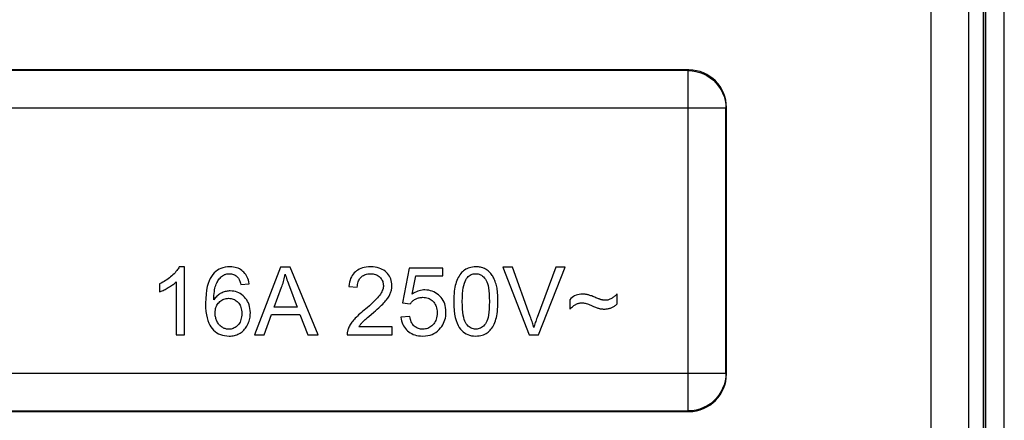
# Model space of a CAD drawing. Units: millimetres. Extents: x 123.9 to 168.7, y 78 to 125.
# Drawn here: x 142.6 to 168.7, y 96.7 to 107.3 of the extents above; entities that cross this region are included whole.
import ezdxf

# ---------------------------------------------------------------- set-up
doc = ezdxf.new("R2010")
doc.units = ezdxf.units.MM
doc.header["$LTSCALE"] = 16.335
doc.layers.get('0').update_dxf_attribs({"linetype": 'CONTINUOUS'})
for name, color, linetype in [('ASSI', 7, 'CONTINUOUS'), ('DRAFT', 7, 'CONTINUOUS'), ('RACCORDO', 7, 'CONTINUOUS'), ('SUPERFICI', 7, 'CONTINUOUS')]:
    doc.layers.add(name, color=color, linetype=linetype)

msp = doc.modelspace()

# ---------------------------------------------------------------- linework, layer by layer
at = {"color": 7, "linetype": 'CONTINUOUS'}
msp.add_line((168.224, 112.527), (168.224, 90.427), dxfattribs=at)
at = {"color": 250, "linetype": 'CONTINUOUS'}
msp.add_line((168.179, 90.473), (168.179, 112.482), dxfattribs=at)
at = {"layer": 'ASSI', "color": 250, "linetype": 'CONTINUOUS'}
for p, q in [((166.775, 118.474), (166.775, 84.481)), ((167.775, 118.474), (167.775, 84.481)), ((160.342, 105.995), (160.36, 106.012)), ((160.342, 105.995), (132.307, 105.995)), ((160.342, 96.96), (160.342, 105.995)), ((161.342, 104.995), (131.307, 104.995)), ((161.342, 104.995), (161.359, 105.012)), ((161.342, 97.96), (161.342, 104.995)), ((131.307, 97.96), (161.342, 97.96)), ((161.342, 97.96), (161.359, 97.942)), ((132.307, 96.96), (160.342, 96.96)), ((160.342, 96.96), (160.36, 96.943))]:
    msp.add_line(p, q, dxfattribs=at)
at = {"layer": 'ASSI', "color": 7, "linetype": 'CONTINUOUS'}
for p, q in [((168.173, 90.227), (168.173, 112.727)), ((160.36, 106.012), (132.289, 106.012)), ((161.359, 97.942), (161.359, 105.012)), ((146.988, 100.785), (146.845, 100.785)), ((146.988, 98.977), (146.988, 100.785)), ((149.535, 100.777), (148.844, 98.977)), ((149.792, 100.777), (149.535, 100.777)), ((150.529, 98.977), (149.792, 100.777)), ((152.94, 100.753), (152.766, 99.828)), ((153.835, 100.753), (152.94, 100.753)), ((153.02, 100.058), (153.117, 100.542)), ((153.117, 100.542), (153.835, 100.542)), ((153.835, 100.542), (153.835, 100.753)), ((154.386, 100.679), (154.359, 100.656)), ((155.688, 100.777), (155.43, 100.777)), ((155.43, 100.777), (156.127, 98.977)), ((156.156, 99.47), (155.688, 100.777)), ((156.833, 100.777), (156.335, 99.436)), ((156.372, 98.977), (157.077, 100.777)), ((157.077, 100.777), (156.833, 100.777)), ((146.324, 100.333), (146.324, 100.119)), ((146.767, 100.386), (146.767, 98.977)), ((148.481, 100.319), (148.7, 100.337)), ((151.341, 100.264), (151.569, 100.241)), ((154.467, 100.473), (154.488, 100.501)), ((149.363, 99.717), (149.561, 100.245)), ((158.459, 99.804), (158.459, 100.064)), ((147.783, 99.933), (147.764, 99.906)), ((147.881, 99.819), (147.902, 99.842)), ((152.766, 99.828), (152.973, 99.801)), ((157.203, 99.913), (157.203, 99.661)), ((149.097, 98.977), (149.295, 99.523)), ((149.295, 99.523), (150.047, 99.523)), ((149.974, 99.717), (149.363, 99.717)), ((150.047, 99.523), (150.257, 98.977)), ((151.873, 99.466), (152.006, 99.579)), ((152.958, 99.469), (152.726, 99.449)), ((154.967, 99.276), (154.941, 99.243)), ((146.767, 98.977), (146.988, 98.977)), ((148.844, 98.977), (149.097, 98.977)), ((150.257, 98.977), (150.529, 98.977)), ((151.3, 98.977), (152.489, 98.977)), ((152.489, 99.19), (151.607, 99.19)), ((152.489, 98.977), (152.489, 99.19)), ((156.127, 98.977), (156.372, 98.977)), ((132.289, 96.943), (160.36, 96.943))]:
    msp.add_line(p, q, dxfattribs=at)
at = {"layer": 'ASSI', "color": 250, "linetype": 'CONTINUOUS'}
for points in [[(160.342, 105.995), (160.445, 105.989), (160.547, 105.973), (160.648, 105.947), (160.745, 105.909), (160.839, 105.862), (160.927, 105.805), (161.009, 105.739), (161.083, 105.665), (161.149, 105.584), (161.207, 105.496), (161.255, 105.403), (161.292, 105.305), (161.32, 105.203), (161.336, 105.1), (161.342, 104.995)], [(161.342, 97.96), (161.336, 97.857), (161.32, 97.755), (161.294, 97.654), (161.256, 97.557), (161.209, 97.463), (161.152, 97.375), (161.086, 97.293), (161.012, 97.219), (160.931, 97.152), (160.843, 97.095), (160.75, 97.047), (160.652, 97.01), (160.55, 96.982), (160.447, 96.966), (160.342, 96.96)]]:
    msp.add_lwpolyline(points, dxfattribs=at)
at = {"layer": 'ASSI', "color": 7, "linetype": 'CONTINUOUS'}
for points in [[(146.845, 100.785), (146.832, 100.761), (146.817, 100.736), (146.8, 100.71), (146.781, 100.684), (146.76, 100.658), (146.736, 100.63), (146.709, 100.602), (146.68, 100.573), (146.649, 100.544)], [(148.19, 100.785), (148.124, 100.781), (148.063, 100.773), (148.006, 100.76), (147.954, 100.742), (147.906, 100.72), (147.86, 100.692), (147.817, 100.66)], [(148.537, 100.665), (148.507, 100.689), (148.475, 100.711), (148.442, 100.729), (148.407, 100.746), (148.369, 100.759), (148.329, 100.77), (148.286, 100.778), (148.239, 100.783), (148.19, 100.785)], [(151.926, 100.785), (151.864, 100.782), (151.807, 100.776), (151.754, 100.767), (151.706, 100.755), (151.662, 100.739), (151.621, 100.721), (151.583, 100.7), (151.548, 100.677), (151.517, 100.651)], [(152.336, 100.641), (152.304, 100.669), (152.269, 100.694), (152.231, 100.717), (152.191, 100.736), (152.147, 100.753), (152.099, 100.766), (152.045, 100.776), (151.988, 100.782), (151.926, 100.785)], [(154.712, 100.785), (154.665, 100.783), (154.621, 100.778), (154.58, 100.771), (154.542, 100.762), (154.507, 100.749), (154.474, 100.735), (154.442, 100.719), (154.413, 100.7), (154.386, 100.679)], [(154.966, 100.726), (154.943, 100.737), (154.918, 100.748), (154.893, 100.757), (154.866, 100.765), (154.838, 100.772), (154.809, 100.777), (154.778, 100.781), (154.746, 100.784), (154.712, 100.785)], [(146.649, 100.544), (146.619, 100.518), (146.587, 100.493), (146.555, 100.468), (146.52, 100.444), (146.485, 100.421), (146.447, 100.398), (146.408, 100.376), (146.367, 100.354), (146.324, 100.333)], [(147.736, 100.579), (147.701, 100.532), (147.668, 100.476), (147.639, 100.412), (147.612, 100.34), (147.589, 100.259), (147.57, 100.166), (147.557, 100.062), (147.548, 99.946), (147.544, 99.82)], [(147.817, 100.66), (147.775, 100.622), (147.736, 100.579)], [(147.826, 100.322), (147.841, 100.356), (147.857, 100.387), (147.874, 100.416), (147.891, 100.442), (147.909, 100.466), (147.929, 100.488), (147.948, 100.509), (147.969, 100.528), (147.991, 100.544)], [(147.991, 100.544), (148.008, 100.556), (148.027, 100.567), (148.046, 100.577), (148.065, 100.585), (148.085, 100.591), (148.106, 100.596), (148.128, 100.6), (148.152, 100.602), (148.176, 100.603)], [(148.176, 100.603), (148.205, 100.602), (148.233, 100.598), (148.26, 100.592), (148.285, 100.584), (148.308, 100.574), (148.331, 100.561), (148.354, 100.546), (148.375, 100.528), (148.396, 100.508)], [(148.7, 100.337), (148.692, 100.386), (148.681, 100.432), (148.667, 100.474), (148.651, 100.513), (148.633, 100.548), (148.612, 100.581), (148.59, 100.611), (148.564, 100.639), (148.537, 100.665)], [(149.561, 100.245), (149.574, 100.281), (149.587, 100.318), (149.599, 100.355), (149.61, 100.393), (149.621, 100.431), (149.631, 100.47), (149.641, 100.509), (149.65, 100.548), (149.658, 100.588)], [(149.658, 100.588), (149.668, 100.554), (149.679, 100.518), (149.691, 100.481), (149.704, 100.441), (149.718, 100.4), (149.734, 100.356), (149.75, 100.311), (149.767, 100.264), (149.974, 99.717)], [(151.517, 100.651), (151.487, 100.623), (151.459, 100.591), (151.434, 100.557), (151.412, 100.519), (151.392, 100.478), (151.375, 100.432), (151.361, 100.381), (151.35, 100.325), (151.341, 100.264)], [(151.666, 100.506), (151.686, 100.525), (151.709, 100.542), (151.733, 100.557), (151.759, 100.57), (151.786, 100.581), (151.816, 100.59), (151.848, 100.596), (151.883, 100.6), (151.921, 100.602)], [(151.921, 100.602), (151.956, 100.6), (151.989, 100.597), (152.019, 100.591), (152.048, 100.583), (152.074, 100.572), (152.099, 100.56), (152.122, 100.546), (152.144, 100.529), (152.165, 100.511)], [(152.487, 100.285), (152.485, 100.333), (152.479, 100.379), (152.469, 100.422), (152.457, 100.462), (152.44, 100.5), (152.42, 100.537), (152.396, 100.573), (152.368, 100.608), (152.336, 100.641)], [(154.288, 100.574), (154.266, 100.541), (154.245, 100.506), (154.226, 100.467), (154.207, 100.424), (154.19, 100.378)], [(154.359, 100.656), (154.334, 100.631), (154.311, 100.604), (154.288, 100.574)], [(154.488, 100.501), (154.511, 100.525), (154.535, 100.546), (154.56, 100.563), (154.586, 100.577), (154.613, 100.587), (154.643, 100.595), (154.675, 100.6), (154.709, 100.602)], [(154.709, 100.602), (154.742, 100.6), (154.774, 100.595), (154.804, 100.586), (154.833, 100.575), (154.861, 100.56), (154.888, 100.54), (154.915, 100.516), (154.941, 100.488), (154.967, 100.456)], [(155.146, 100.557), (155.129, 100.582), (155.112, 100.604), (155.094, 100.626), (155.075, 100.646), (155.055, 100.664), (155.035, 100.681), (155.013, 100.697), (154.99, 100.712), (154.966, 100.726)], [(155.258, 100.29), (155.248, 100.326), (155.237, 100.361), (155.226, 100.394), (155.214, 100.425), (155.201, 100.455), (155.188, 100.482), (155.175, 100.509), (155.161, 100.534), (155.146, 100.557)], [(146.557, 100.233), (146.586, 100.251), (146.614, 100.268), (146.64, 100.286), (146.665, 100.303), (146.688, 100.32), (146.71, 100.336), (146.73, 100.353), (146.749, 100.369), (146.767, 100.386)], [(147.764, 99.906), (147.765, 99.968), (147.768, 100.027), (147.772, 100.081), (147.778, 100.131), (147.785, 100.176), (147.794, 100.218), (147.803, 100.256), (147.814, 100.291), (147.826, 100.322)], [(148.396, 100.508), (148.407, 100.496), (148.418, 100.481), (148.428, 100.465), (148.438, 100.446), (148.447, 100.426), (148.456, 100.403), (148.465, 100.377), (148.473, 100.35), (148.481, 100.319)], [(151.569, 100.241), (151.57, 100.281), (151.575, 100.318), (151.581, 100.353), (151.59, 100.384), (151.601, 100.412), (151.614, 100.438), (151.629, 100.463), (151.647, 100.486), (151.666, 100.506)], [(152.26, 100.29), (152.259, 100.265), (152.256, 100.239), (152.25, 100.211), (152.242, 100.183), (152.231, 100.153), (152.218, 100.123), (152.2, 100.091), (152.18, 100.058), (152.157, 100.024)], [(152.165, 100.511), (152.185, 100.49), (152.203, 100.468), (152.218, 100.445), (152.231, 100.422), (152.241, 100.398), (152.249, 100.373), (152.255, 100.347), (152.258, 100.319), (152.26, 100.29)], [(152.443, 100.073), (152.452, 100.096), (152.461, 100.12), (152.468, 100.143), (152.474, 100.167), (152.478, 100.19), (152.482, 100.214), (152.485, 100.237), (152.486, 100.261), (152.487, 100.285)], [(154.19, 100.378), (154.177, 100.337), (154.165, 100.293), (154.155, 100.244), (154.146, 100.192), (154.139, 100.135), (154.133, 100.075), (154.129, 100.009), (154.126, 99.939), (154.125, 99.865)], [(154.352, 99.865), (154.354, 99.971), (154.36, 100.067), (154.367, 100.153), (154.378, 100.227), (154.392, 100.292), (154.408, 100.349), (154.426, 100.398), (154.445, 100.439), (154.467, 100.473)], [(154.967, 100.456), (154.986, 100.426), (155.004, 100.388), (155.02, 100.341), (155.034, 100.287), (155.047, 100.225), (155.057, 100.152), (155.065, 100.067), (155.069, 99.971), (155.072, 99.865)], [(155.299, 99.865), (155.298, 99.927), (155.296, 99.984), (155.294, 100.038), (155.29, 100.089), (155.285, 100.135), (155.28, 100.179), (155.273, 100.219), (155.266, 100.256), (155.258, 100.29)], [(146.324, 100.119), (146.347, 100.128), (146.37, 100.137), (146.394, 100.147), (146.418, 100.159), (146.444, 100.171), (146.471, 100.185), (146.499, 100.2), (146.527, 100.216), (146.557, 100.233)], [(147.866, 100.024), (147.844, 100.004), (147.823, 99.983), (147.803, 99.959), (147.783, 99.933)], [(147.959, 100.086), (147.934, 100.073), (147.911, 100.058), (147.888, 100.042), (147.866, 100.024)], [(148.201, 100.145), (148.172, 100.144), (148.145, 100.142), (148.117, 100.139), (148.09, 100.134), (148.064, 100.127), (148.037, 100.119), (148.011, 100.11), (147.985, 100.099), (147.959, 100.086)], [(148.576, 99.982), (148.539, 100.017), (148.501, 100.048), (148.463, 100.074), (148.423, 100.096), (148.383, 100.113), (148.341, 100.127), (148.296, 100.137), (148.249, 100.143), (148.201, 100.145)], [(152.157, 100.024), (152.134, 99.994), (152.106, 99.961), (152.073, 99.926), (152.036, 99.887), (151.993, 99.846), (151.944, 99.8), (151.889, 99.751), (151.827, 99.699)], [(152.296, 99.853), (152.319, 99.88), (152.341, 99.906), (152.36, 99.932), (152.378, 99.957), (152.394, 99.981), (152.409, 100.005), (152.422, 100.028), (152.433, 100.051), (152.443, 100.073)], [(153.36, 100.171), (153.322, 100.17), (153.285, 100.166), (153.247, 100.159), (153.21, 100.15), (153.173, 100.138), (153.135, 100.123), (153.097, 100.105), (153.059, 100.083), (153.02, 100.058)], [(153.757, 100.007), (153.72, 100.042), (153.681, 100.072), (153.64, 100.099), (153.599, 100.12), (153.556, 100.138), (153.511, 100.152), (153.463, 100.162), (153.413, 100.168), (153.36, 100.171)], [(153.92, 99.588), (153.917, 99.647), (153.91, 99.703), (153.9, 99.756), (153.886, 99.804), (153.868, 99.849), (153.846, 99.891), (153.82, 99.932), (153.791, 99.971), (153.757, 100.007)], [(157.544, 100.06), (157.496, 100.058), (157.45, 100.052), (157.407, 100.043), (157.368, 100.03), (157.331, 100.014), (157.297, 99.994), (157.264, 99.971), (157.233, 99.944), (157.203, 99.913)], [(157.699, 100.038), (157.68, 100.043), (157.662, 100.047), (157.644, 100.051), (157.626, 100.054), (157.609, 100.056), (157.593, 100.058), (157.576, 100.059), (157.56, 100.06), (157.544, 100.06)], [(157.949, 99.945), (157.897, 99.966), (157.867, 99.979), (157.838, 99.99), (157.81, 100.001), (157.784, 100.011), (157.76, 100.019), (157.738, 100.027), (157.718, 100.033), (157.699, 100.038)], [(158.459, 100.064), (158.445, 100.049), (158.43, 100.034), (158.415, 100.02), (158.398, 100.006), (158.382, 99.993), (158.364, 99.98), (158.346, 99.967), (158.327, 99.955), (158.307, 99.944)], [(147.544, 99.82), (147.547, 99.706), (147.555, 99.603), (147.567, 99.51), (147.584, 99.428), (147.605, 99.357), (147.629, 99.293), (147.656, 99.237), (147.685, 99.189), (147.718, 99.149)], [(147.798, 99.561), (147.8, 99.602), (147.804, 99.64), (147.811, 99.676), (147.82, 99.709), (147.832, 99.739), (147.846, 99.767), (147.863, 99.794), (147.881, 99.819)], [(147.902, 99.842), (147.927, 99.865), (147.952, 99.885), (147.978, 99.903), (148.005, 99.917), (148.032, 99.929), (148.061, 99.938), (148.091, 99.944), (148.123, 99.948), (148.156, 99.95)], [(148.156, 99.95), (148.19, 99.948), (148.222, 99.944), (148.253, 99.937), (148.281, 99.928), (148.308, 99.917), (148.334, 99.902), (148.359, 99.885), (148.383, 99.865), (148.407, 99.842)], [(148.407, 99.842), (148.426, 99.819), (148.444, 99.795), (148.459, 99.768), (148.473, 99.738), (148.484, 99.707), (148.493, 99.672), (148.5, 99.634), (148.504, 99.593), (148.506, 99.548)], [(148.732, 99.562), (148.729, 99.622), (148.723, 99.678), (148.713, 99.731), (148.699, 99.78), (148.681, 99.825), (148.66, 99.867), (148.636, 99.908), (148.608, 99.946), (148.576, 99.982)], [(152.006, 99.579), (152.053, 99.621), (152.098, 99.66), (152.139, 99.697), (152.177, 99.732), (152.211, 99.765), (152.243, 99.796), (152.271, 99.825), (152.296, 99.853)], [(152.973, 99.801), (152.984, 99.817), (152.995, 99.833), (153.008, 99.848), (153.021, 99.862), (153.036, 99.876), (153.052, 99.889), (153.07, 99.902), (153.088, 99.915), (153.108, 99.927)], [(153.108, 99.927), (153.127, 99.937), (153.147, 99.946), (153.167, 99.953), (153.188, 99.96), (153.209, 99.966), (153.231, 99.97), (153.254, 99.973), (153.277, 99.975), (153.301, 99.976)], [(153.301, 99.976), (153.34, 99.974), (153.378, 99.969), (153.412, 99.962), (153.444, 99.953), (153.474, 99.941), (153.502, 99.926), (153.529, 99.908), (153.554, 99.889), (153.578, 99.866)], [(153.578, 99.866), (153.599, 99.843), (153.618, 99.817), (153.635, 99.789), (153.649, 99.76), (153.662, 99.728), (153.672, 99.693), (153.679, 99.654), (153.683, 99.613), (153.685, 99.568)], [(154.125, 99.865), (154.129, 99.742), (154.137, 99.63), (154.149, 99.529), (154.166, 99.44), (154.188, 99.362), (154.212, 99.292), (154.239, 99.231), (154.269, 99.177), (154.302, 99.133)], [(154.455, 99.275), (154.436, 99.304), (154.419, 99.342), (154.403, 99.389), (154.389, 99.443), (154.376, 99.505), (154.366, 99.578), (154.359, 99.663), (154.354, 99.759), (154.352, 99.865)], [(155.072, 99.865), (155.069, 99.759), (155.065, 99.664), (155.057, 99.58), (155.047, 99.506), (155.034, 99.444), (155.02, 99.39), (155.004, 99.344), (154.986, 99.306), (154.967, 99.276)], [(155.233, 99.353), (155.246, 99.394), (155.257, 99.439), (155.268, 99.488), (155.277, 99.54), (155.284, 99.596), (155.29, 99.657), (155.295, 99.722), (155.298, 99.791), (155.299, 99.865)], [(157.203, 99.661), (157.227, 99.684), (157.25, 99.704), (157.271, 99.723), (157.291, 99.739), (157.31, 99.754), (157.328, 99.766), (157.344, 99.777), (157.36, 99.786), (157.375, 99.794)], [(157.375, 99.794), (157.392, 99.801), (157.408, 99.808), (157.425, 99.813), (157.441, 99.818), (157.457, 99.822), (157.474, 99.825), (157.49, 99.827), (157.507, 99.828), (157.524, 99.828)], [(157.524, 99.828), (157.544, 99.828), (157.565, 99.826), (157.589, 99.822), (157.613, 99.817), (157.64, 99.81), (157.669, 99.801), (157.699, 99.79), (157.731, 99.777), (157.765, 99.763)], [(157.765, 99.763), (157.798, 99.748), (157.829, 99.735), (157.857, 99.723), (157.883, 99.713), (157.906, 99.704), (157.927, 99.696), (157.946, 99.69), (157.963, 99.684), (157.978, 99.68)], [(157.983, 99.932), (157.966, 99.938), (157.949, 99.945)], [(158.056, 99.907), (158.047, 99.909), (158.036, 99.913), (158.025, 99.916), (158.012, 99.921), (157.998, 99.926), (157.983, 99.932)], [(158.142, 99.896), (158.133, 99.896), (158.123, 99.896), (158.113, 99.897), (158.104, 99.898), (158.094, 99.899), (158.085, 99.901), (158.075, 99.902), (158.066, 99.905), (158.056, 99.907)], [(158.307, 99.944), (158.287, 99.933), (158.267, 99.924), (158.248, 99.916), (158.229, 99.909), (158.211, 99.904), (158.193, 99.901), (158.176, 99.898), (158.159, 99.896), (158.142, 99.896)], [(158.3, 99.697), (158.316, 99.704), (158.333, 99.713), (158.351, 99.722), (158.368, 99.733), (158.386, 99.744), (158.404, 99.757), (158.422, 99.771), (158.44, 99.787), (158.459, 99.804)], [(147.846, 99.342), (147.836, 99.365), (147.827, 99.388), (147.819, 99.412), (147.813, 99.436), (147.807, 99.46), (147.803, 99.485), (147.8, 99.51), (147.799, 99.535), (147.798, 99.561)], [(148.506, 99.548), (148.504, 99.502), (148.5, 99.459), (148.493, 99.419), (148.484, 99.383), (148.472, 99.35), (148.458, 99.32), (148.443, 99.291), (148.425, 99.265), (148.406, 99.241)], [(148.659, 99.246), (148.674, 99.278), (148.687, 99.311), (148.699, 99.345), (148.709, 99.379), (148.717, 99.413), (148.724, 99.449), (148.728, 99.486), (148.731, 99.523), (148.732, 99.562)], [(151.827, 99.699), (151.717, 99.607), (151.677, 99.573), (151.639, 99.54), (151.604, 99.508), (151.573, 99.478), (151.543, 99.45), (151.516, 99.422), (151.492, 99.395), (151.47, 99.37)], [(153.685, 99.568), (153.683, 99.521), (153.678, 99.476), (153.671, 99.435), (153.661, 99.398), (153.648, 99.364), (153.633, 99.332), (153.616, 99.302), (153.597, 99.274), (153.575, 99.248)], [(153.778, 99.165), (153.807, 99.205), (153.833, 99.246), (153.856, 99.289), (153.875, 99.333), (153.89, 99.378), (153.903, 99.426), (153.912, 99.478), (153.918, 99.531), (153.92, 99.588)], [(157.978, 99.68), (157.992, 99.677), (158.006, 99.674), (158.021, 99.671), (158.037, 99.669), (158.053, 99.667), (158.069, 99.666), (158.085, 99.665), (158.102, 99.664), (158.119, 99.664)], [(158.119, 99.664), (158.142, 99.664), (158.165, 99.666), (158.186, 99.668), (158.207, 99.671), (158.227, 99.675), (158.246, 99.679), (158.264, 99.684), (158.282, 99.69), (158.3, 99.697)], [(147.982, 99.182), (147.963, 99.195), (147.945, 99.209), (147.929, 99.224), (147.913, 99.24), (147.898, 99.257), (147.884, 99.276), (147.87, 99.296), (147.857, 99.318), (147.846, 99.342)], [(148.406, 99.241), (148.381, 99.217), (148.357, 99.195), (148.332, 99.177), (148.306, 99.162), (148.281, 99.15), (148.254, 99.141), (148.225, 99.134), (148.196, 99.13), (148.165, 99.128)], [(148.511, 99.061), (148.535, 99.081), (148.558, 99.103), (148.58, 99.127), (148.601, 99.154), (148.621, 99.182), (148.64, 99.213), (148.659, 99.246)], [(151.47, 99.37), (151.448, 99.342), (151.426, 99.315), (151.407, 99.287), (151.389, 99.26), (151.373, 99.234), (151.359, 99.208), (151.346, 99.182), (151.334, 99.156), (151.324, 99.131)], [(151.607, 99.19), (151.615, 99.204), (151.625, 99.217), (151.634, 99.231), (151.644, 99.244), (151.654, 99.257), (151.665, 99.271), (151.676, 99.284), (151.688, 99.296), (151.7, 99.309)], [(151.7, 99.309), (151.714, 99.323), (151.731, 99.34), (151.753, 99.36), (151.777, 99.383), (151.806, 99.408), (151.838, 99.436), (151.873, 99.466)], [(152.726, 99.449), (152.734, 99.396), (152.744, 99.347), (152.758, 99.301), (152.774, 99.258), (152.794, 99.219), (152.817, 99.182), (152.842, 99.147), (152.871, 99.115), (152.903, 99.084)], [(153.078, 99.213), (153.059, 99.231), (153.042, 99.251), (153.027, 99.273), (153.012, 99.298), (152.998, 99.326), (152.986, 99.357), (152.975, 99.391), (152.966, 99.428), (152.958, 99.469)], [(153.305, 99.128), (153.274, 99.13), (153.245, 99.133), (153.218, 99.138), (153.192, 99.146), (153.168, 99.155), (153.144, 99.166), (153.121, 99.18), (153.099, 99.196), (153.078, 99.213)], [(153.575, 99.248), (153.549, 99.223), (153.522, 99.2), (153.494, 99.181), (153.466, 99.165), (153.437, 99.152), (153.407, 99.142), (153.374, 99.135), (153.34, 99.13), (153.305, 99.128)], [(154.712, 99.128), (154.679, 99.13), (154.648, 99.135), (154.617, 99.144), (154.588, 99.155), (154.561, 99.17), (154.534, 99.19), (154.507, 99.214), (154.481, 99.242), (154.455, 99.275)], [(154.941, 99.243), (154.915, 99.214), (154.888, 99.19), (154.861, 99.17), (154.833, 99.155), (154.804, 99.144), (154.774, 99.135), (154.744, 99.13), (154.712, 99.128)], [(155.158, 99.19), (155.178, 99.226), (155.198, 99.265), (155.216, 99.308), (155.233, 99.353)], [(156.25, 99.175), (156.242, 99.205), (156.232, 99.236), (156.223, 99.268), (156.213, 99.3), (156.202, 99.333), (156.191, 99.366), (156.18, 99.4), (156.168, 99.435), (156.156, 99.47)], [(156.335, 99.436), (156.323, 99.403), (156.311, 99.37), (156.3, 99.337), (156.289, 99.304), (156.279, 99.271), (156.269, 99.239), (156.259, 99.207), (156.25, 99.175)], [(147.718, 99.149), (147.758, 99.106), (147.801, 99.069)], [(147.801, 99.069), (147.845, 99.037), (147.891, 99.01), (147.939, 98.988), (147.991, 98.971), (148.046, 98.958), (148.106, 98.95), (148.169, 98.947)], [(148.165, 99.128), (148.143, 99.129), (148.122, 99.131), (148.101, 99.134), (148.081, 99.139), (148.061, 99.145), (148.041, 99.152), (148.021, 99.161), (148.002, 99.171), (147.982, 99.182)], [(148.169, 98.947), (148.206, 98.948), (148.242, 98.951), (148.276, 98.956), (148.309, 98.963), (148.34, 98.971), (148.371, 98.982), (148.401, 98.994), (148.43, 99.008), (148.458, 99.024)], [(148.458, 99.024), (148.485, 99.042), (148.511, 99.061)], [(151.324, 99.131), (151.318, 99.114), (151.313, 99.097), (151.309, 99.08), (151.305, 99.063), (151.303, 99.046), (151.301, 99.029), (151.3, 99.012), (151.299, 98.995), (151.3, 98.977)], [(152.903, 99.084), (152.936, 99.057), (152.972, 99.032), (153.01, 99.011), (153.05, 98.992), (153.093, 98.977), (153.14, 98.964), (153.191, 98.955), (153.246, 98.949), (153.305, 98.947)], [(153.305, 98.947), (153.373, 98.95), (153.437, 98.959), (153.497, 98.973), (153.552, 98.992), (153.602, 99.015), (153.649, 99.044), (153.695, 99.079)], [(153.695, 99.079), (153.738, 99.119), (153.778, 99.165)], [(154.302, 99.133), (154.336, 99.094), (154.373, 99.06), (154.412, 99.031), (154.452, 99.006), (154.496, 98.985), (154.543, 98.969), (154.595, 98.957), (154.651, 98.95), (154.712, 98.947)], [(154.712, 98.947), (154.759, 98.949), (154.803, 98.953), (154.844, 98.96), (154.882, 98.97), (154.918, 98.982), (154.951, 98.996), (154.982, 99.013), (155.011, 99.031), (155.038, 99.052)], [(155.038, 99.052), (155.064, 99.075), (155.089, 99.1), (155.113, 99.128), (155.136, 99.158), (155.158, 99.19)]]:
    msp.add_lwpolyline(points, dxfattribs=at)
for centre, major_axis, start_param, end_param in [((160.359, 105.012), (0.707, 0.707), -0.785246, 0.785246), ((160.359, 97.943), (-0.707, 0.707), -3.926839, -2.356347)]:
    msp.add_ellipse(centre, major_axis=major_axis, ratio=0.999695, start_param=start_param, end_param=end_param, dxfattribs=at)
at = {"layer": 'DRAFT', "color": 7, "linetype": 'CONTINUOUS'}
msp.add_line((168.173, 90.227), (168.173, 112.727), dxfattribs=at)
at = {"layer": 'RACCORDO', "color": 250, "linetype": 'CONTINUOUS'}
for p, q in [((166.775, 118.474), (166.775, 84.481)), ((167.775, 118.474), (167.775, 84.481)), ((160.342, 105.995), (160.36, 106.012)), ((160.342, 105.995), (132.307, 105.995)), ((160.342, 96.96), (160.342, 105.995)), ((161.342, 104.995), (131.307, 104.995)), ((161.342, 104.995), (161.359, 105.012)), ((161.342, 97.96), (161.342, 104.995)), ((131.307, 97.96), (161.342, 97.96)), ((161.342, 97.96), (161.359, 97.942)), ((132.307, 96.96), (160.342, 96.96)), ((160.342, 96.96), (160.36, 96.943))]:
    msp.add_line(p, q, dxfattribs=at)
at = {"layer": 'RACCORDO', "color": 7, "linetype": 'CONTINUOUS'}
for p, q in [((160.36, 106.012), (132.289, 106.012)), ((161.359, 97.942), (161.359, 105.012)), ((132.289, 96.943), (160.36, 96.943))]:
    msp.add_line(p, q, dxfattribs=at)
at = {"layer": 'RACCORDO', "color": 250, "linetype": 'CONTINUOUS'}
for points in [[(160.342, 105.995), (160.445, 105.989), (160.547, 105.973), (160.648, 105.947), (160.745, 105.909), (160.839, 105.862), (160.927, 105.805), (161.009, 105.739), (161.083, 105.665), (161.149, 105.584), (161.207, 105.496), (161.255, 105.403), (161.292, 105.305), (161.32, 105.203), (161.336, 105.1), (161.342, 104.995)], [(161.342, 97.96), (161.336, 97.857), (161.32, 97.755), (161.294, 97.654), (161.256, 97.557), (161.209, 97.463), (161.152, 97.375), (161.086, 97.293), (161.012, 97.219), (160.931, 97.152), (160.843, 97.095), (160.75, 97.047), (160.652, 97.01), (160.55, 96.982), (160.447, 96.966), (160.342, 96.96)]]:
    msp.add_lwpolyline(points, dxfattribs=at)
at = {"layer": 'RACCORDO', "color": 7, "linetype": 'CONTINUOUS'}
for centre, major_axis, start_param, end_param in [((160.359, 105.012), (0.707, 0.707), -0.785246, 0.785246), ((160.359, 97.943), (-0.707, 0.707), -3.926839, -2.356347)]:
    msp.add_ellipse(centre, major_axis=major_axis, ratio=0.999695, start_param=start_param, end_param=end_param, dxfattribs=at)
at = {"layer": 'SUPERFICI', "color": 7, "linetype": 'CONTINUOUS'}
msp.add_line((168.724, 79.578), (168.724, 123.377), dxfattribs=at)

doc.saveas('drawing.dxf')
